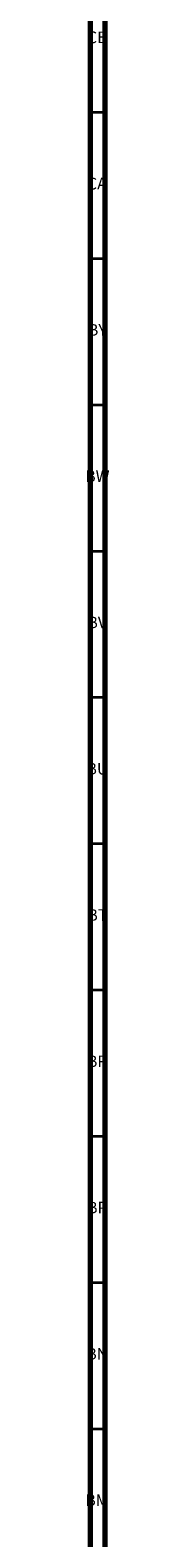
# Model space of a CAD drawing. Units: millimetres. Extents: x 3 to 3996, y 5 to 3995.
# Drawn here: x 3989 to 3996, y 2563 to 3078 of the extents above; entities that cross this region are included whole.
import ezdxf

# ---------------------------------------------------------------- set-up
doc = ezdxf.new("R2010")
doc.units = ezdxf.units.MM
doc.styles.add('SLDTEXTSTYLE0', font='TXT', dxfattribs={"width": 0.75})

msp = doc.modelspace()

# ---------------------------------------------------------------- linework, layer by layer
at = {"color": 5, "linetype": 'Continuous', "lineweight": 70}
for p, q in [((3995, 3995), (3995, 5)), ((3990, 3990), (3990, 10))]:
    msp.add_line(p, q, dxfattribs=at)
at = {"color": 5, "linetype": 'Continuous', "lineweight": 35}
for p, q in [((3990, 3050), (3995, 3050)), ((3990, 3000), (3995, 3000)), ((3990, 2950), (3995, 2950)), ((3990, 2900), (3995, 2900)), ((3990, 2850), (3995, 2850)), ((3990, 2800), (3995, 2800)), ((3990, 2750), (3995, 2750)), ((3990, 2700), (3995, 2700)), ((3990, 2650), (3995, 2650)), ((3990, 2600), (3995, 2600))]:
    msp.add_line(p, q, dxfattribs=at)

# ---------------------------------------------------------------- texts
at = {"color": 7, "linetype": 'Continuous', "lineweight": 0, "char_height": 3.969, "attachment_point": 2, "style": 'SLDTEXTSTYLE0'}
for s, insert in [('CB', (3992.43, 3077.56)), ('CA', (3992.3, 3027.56)), ('BY', (3992.46, 2977.56)), ('BW', (3992.47, 2927.56)), ('BV', (3992.41, 2877.56)), ('BU', (3992.48, 2827.56)), ('BT', (3992.46, 2777.56)), ('BR', (3992.42, 2727.56)), ('BP', (3992.46, 2677.56)), ('BN', (3992.43, 2627.56)), ('BM', (3992.33, 2577.56))]:
    msp.add_mtext(s, dxfattribs=dict(at, insert=insert))

doc.saveas('drawing.dxf')
